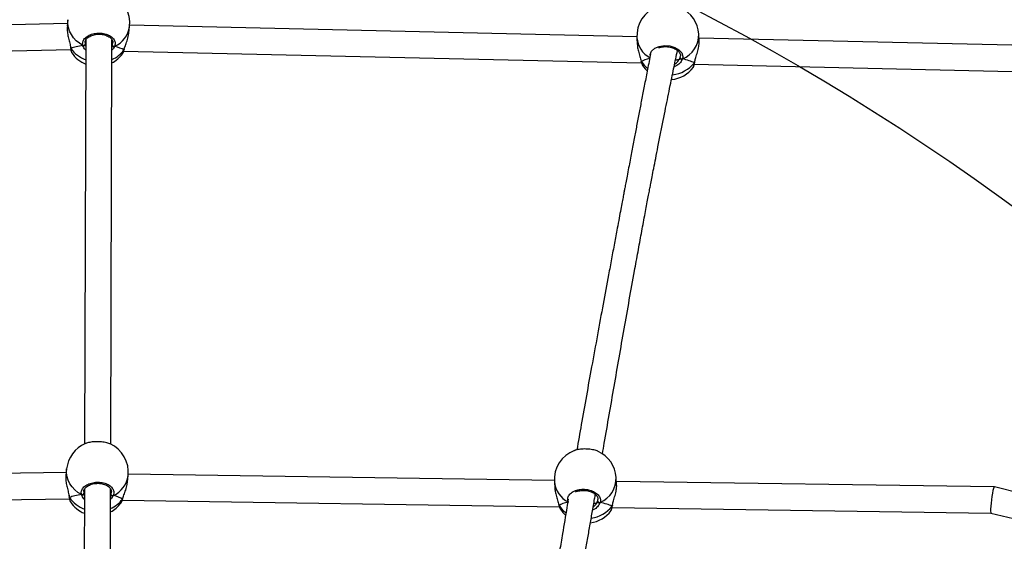
# Model space of a CAD drawing. Units: millimetres. Extents: x -452 to 2089, y 14 to 1422.
# Drawn here: x 1302 to 1362, y 899 to 931 of the extents above; entities that cross this region are included whole.
import ezdxf

# ---------------------------------------------------------------- set-up
doc = ezdxf.new("R2010")
doc.units = ezdxf.units.MM
doc.header["$LTSCALE"] = 20
doc.header["$PDSIZE"] = -1
doc.layers.add('VP-DIM', color=7, linetype='Continuous')
doc.layers.add('VP-HIC', color=6, linetype='Continuous')
doc.layers.add('VP-EQ', color=7, linetype='Continuous', true_color=0x8a3492)
doc.dimstyles.get("Standard").update_dxf_attribs({"dimtxt": 14, "dimasz": 20, "dimexe": 20, "dimexo": 50, "dimgap": 20, "dimtad": 0, "dimdec": 0, "dimzin": 0, "dimdsep": 46, "dimtxsty": 'Standard', "dimcen": -0.09, "dimadec": 0, "dimazin": 0, "dimtfac": 1, "dimtdec": 4, "dimtofl": 0, "dimtmove": 0, "dimatfit": 3, "dimfxl": 70, "dimfxlon": 1, "dimtolj": 1, "dimtzin": 0, "dimarcsym": 0})

# ---------------------------------------------------------------- blocks, each defined once
blk = doc.blocks.new('*D21')
at = {"layer": 'Defpoints', "color": 0}
for p in [(1866.578, 1402.485), (41.807, 977.962), (1866.578, 606.503)]:
    blk.add_point(p, dxfattribs=at)
at = {"layer": 'VP-DIM', "color": 0, "lineweight": -2}
for p, q in [((41.807, 1332.485), (41.807, 1422.485)), ((1866.578, 1332.485), (1866.578, 1422.485)), ((61.807, 1402.485), (910.859, 1402.485)), ((1846.578, 1402.485), (997.526, 1402.485))]:
    blk.add_line(p, q, dxfattribs=at)
at = {"layer": 'VP-DIM', "color": 0}
for points in [[(61.807, 1405.818), (61.807, 1399.152), (41.807, 1402.485)], [(1846.578, 1399.152), (1846.578, 1405.818), (1866.578, 1402.485)]]:
    blk.add_solid(points, dxfattribs=at)
at = {"layer": 'VP-DIM', "color": 0, "insert": (954.192, 1402.485), "char_height": 14, "attachment_point": 5}
blk.add_mtext('\\A1;1825', dxfattribs=at)
blk = doc.blocks.new('*D22')
at = {"layer": 'Defpoints', "color": 0}
for p in [(1716.578, 1301.803), (141.807, 1011.734), (1716.578, 605.253)]:
    blk.add_point(p, dxfattribs=at)
at = {"layer": 'VP-DIM', "color": 0, "lineweight": -2}
for p, q in [((141.807, 1231.803), (141.807, 1321.803)), ((1716.578, 1231.803), (1716.578, 1321.803)), ((161.807, 1301.803), (885.859, 1301.803)), ((1696.578, 1301.803), (972.525, 1301.803))]:
    blk.add_line(p, q, dxfattribs=at)
at = {"layer": 'VP-DIM', "color": 0}
for points in [[(161.807, 1305.136), (161.807, 1298.47), (141.807, 1301.803)], [(1696.578, 1298.47), (1696.578, 1305.136), (1716.578, 1301.803)]]:
    blk.add_solid(points, dxfattribs=at)
at = {"layer": 'VP-DIM', "color": 0, "insert": (929.192, 1301.803), "char_height": 14, "attachment_point": 5}
blk.add_mtext('\\A1;1575', dxfattribs=at)
blk = doc.blocks.new('*D23')
at = {"layer": 'Defpoints', "color": 0}
for p in [(227.656, 1016.743), (1255.483, 214.798), (1949.923, 214.798)]:
    blk.add_point(p, dxfattribs=at)
at = {"layer": 'VP-DIM', "color": 0, "lineweight": -2}
for p, q in [((1879.923, 1016.743), (1969.923, 1016.743)), ((1949.923, 996.743), (1949.923, 653.27)), ((1949.923, 234.798), (1949.923, 578.27)), ((1879.923, 214.798), (1969.923, 214.798))]:
    blk.add_line(p, q, dxfattribs=at)
at = {"layer": 'VP-DIM', "color": 0}
for points in [[(1953.256, 996.743), (1946.589, 996.743), (1949.923, 1016.743)], [(1946.589, 234.798), (1953.256, 234.798), (1949.923, 214.798)]]:
    blk.add_solid(points, dxfattribs=at)
at = {"layer": 'VP-DIM', "color": 0, "insert": (1949.923, 615.77), "char_height": 14, "attachment_point": 5, "rotation": 90}
blk.add_mtext('\\A1;805', dxfattribs=at)
blk = doc.blocks.new('*D52')
at = {"layer": 'Defpoints', "color": 0}
for p in [(186.836, 1214.315), (1232.573, 14.259), (2068.578, 14.259)]:
    blk.add_point(p, dxfattribs=at)
at = {"layer": 'VP-DIM', "color": 0, "lineweight": -2}
for p, q in [((1998.578, 1214.315), (2088.578, 1214.315)), ((2068.578, 1194.315), (2068.578, 655.287)), ((2068.578, 34.259), (2068.578, 573.287)), ((1998.578, 14.259), (2088.578, 14.259))]:
    blk.add_line(p, q, dxfattribs=at)
at = {"layer": 'VP-DIM', "color": 0}
for points in [[(2071.911, 1194.315), (2065.245, 1194.315), (2068.578, 1214.315)], [(2065.245, 34.259), (2071.911, 34.259), (2068.578, 14.259)]]:
    blk.add_solid(points, dxfattribs=at)
at = {"layer": 'VP-DIM', "color": 0, "insert": (2068.578, 614.287), "char_height": 14, "attachment_point": 5, "rotation": 90}
blk.add_mtext('\\A1;1200', dxfattribs=at)
blk = doc.blocks.new('RC1418_')
at = {"color": 0, "linetype": 'Continuous', "lineweight": 25}
for p, q in [((1305.033, 930.987), (1273.972, 930.301)), ((1305.059, 931.224), (1305.015, 930.819)), ((1308.792, 930.404), (1308.836, 930.809)), ((1339.953, 930.178), (1308.843, 930.886)), ((1339.956, 930.114), (1339.981, 929.698)), ((1343.774, 929.931), (1343.748, 930.346)), ((1305.206, 929.583), (1305.22, 929.498)), ((1305.219, 929.499), (1305.22, 929.495)), ((1306.156, 929.982), (1306.08, 905.195)), ((1306.118, 929.824), (1306.119, 929.724)), ((1307.68, 905.179), (1307.756, 929.99)), ((1307.755, 929.647), (1307.771, 929.673)), ((1307.808, 929.586), (1307.755, 929.58)), ((1370.819, 929.476), (1343.764, 930.091)), ((1273.683, 928.695), (1305.235, 929.391)), ((1305.288, 929.202), (1305.29, 929.197)), ((1308.392, 929.136), (1308.409, 929.166)), ((1308.472, 929.294), (1340.245, 928.571)), ((1308.489, 929.365), (1308.501, 929.388)), ((1308.501, 929.387), (1308.5, 929.386)), ((1308.501, 929.386), (1308.501, 929.388)), ((1342.559, 928.803), (1342.606, 928.906)), ((1342.606, 928.906), (1342.62, 929.005)), ((1340.217, 928.676), (1340.217, 928.673)), ((1340.22, 928.666), (1340.227, 928.653)), ((1343.412, 928.308), (1343.415, 928.309)), ((1343.477, 928.497), (1370.608, 927.88)), ((1343.483, 928.579), (1343.496, 928.63)), ((1343.499, 928.609), (1343.499, 928.612)), ((1343.5, 928.614), (1343.506, 928.648)), ((1304.974, 903.671), (1304.929, 903.266)), ((1304.948, 903.436), (1278.867, 903.062)), ((1308.707, 902.851), (1308.751, 903.256)), ((1334.89, 902.953), (1308.758, 903.336)), ((1338.713, 902.736), (1338.684, 903.148)), ((1306.071, 902.43), (1305.995, 877.642)), ((1307.595, 877.626), (1307.671, 902.438)), ((1334.894, 902.876), (1334.923, 902.464)), ((1361.878, 902.557), (1338.702, 902.897)), ((1363.502, 902.157), (1361.88, 902.556)), ((1278.564, 901.457), (1305.149, 901.839)), ((1305.12, 902.03), (1305.134, 901.945)), ((1305.134, 901.946), (1305.135, 901.942)), ((1306.033, 902.271), (1306.034, 902.171)), ((1307.67, 902.094), (1307.685, 902.12)), ((1307.723, 902.033), (1307.67, 902.027)), ((1308.387, 901.741), (1335.196, 901.348)), ((1308.404, 901.812), (1308.416, 901.836)), ((1308.415, 901.833), (1308.416, 901.835)), ((1308.415, 901.834), (1308.415, 901.833)), ((1337.553, 901.69), (1337.566, 901.788)), ((1305.203, 901.65), (1305.205, 901.644)), ((1308.307, 901.583), (1308.324, 901.613)), ((1335.167, 901.449), (1335.168, 901.446)), ((1335.253, 901.211), (1335.266, 901.193)), ((1337.507, 901.588), (1337.553, 901.69)), ((1338.367, 901.11), (1338.369, 901.111)), ((1338.43, 901.301), (1361.673, 900.959)), ((1338.434, 901.378), (1338.447, 901.429)), ((1338.449, 901.409), (1338.45, 901.412)), ((1338.451, 901.414), (1338.457, 901.447)), ((1361.672, 900.96), (1363.059, 900.619))]:
    blk.add_line(p, q, dxfattribs=at)
at = {"color": 0, "linetype": 'Continuous', "lineweight": 25, "flags": 128}
for points in [[(1305.969, 929.643), (1305.756, 929.778), (1305.565, 929.936), (1305.4, 930.115), (1305.264, 930.311), (1305.16, 930.52), (1305.09, 930.738), (1305.055, 930.962), (1305.056, 931.187), (1305.059, 931.224)], [(1340.778, 929.045), (1340.773, 929.08), (1340.858, 929.291), (1341.048, 929.467), (1341.321, 929.589), (1341.642, 929.641), (1341.975, 929.619), (1342.284, 929.528), (1342.537, 929.377), (1342.707, 929.183), (1342.772, 928.965), (1342.751, 928.817), (1342.751, 928.817)], [(1308.5, 929.386), (1308.499, 929.381), (1308.489, 929.365)], [(1340.308, 928.411), (1340.464, 928.204), (1340.582, 928.08)], [(1343.498, 928.609), (1343.494, 928.595), (1343.483, 928.579)], [(1305.884, 902.09), (1305.671, 902.225), (1305.479, 902.383), (1305.314, 902.562), (1305.179, 902.758), (1305.075, 902.967), (1305.005, 903.186), (1304.97, 903.409), (1304.97, 903.634), (1304.974, 903.671)], [(1308.415, 901.833), (1308.414, 901.828), (1308.404, 901.812)], [(1335.168, 901.446), (1335.169, 901.443), (1335.178, 901.426)], [(1335.26, 901.189), (1335.418, 900.983), (1335.579, 900.82)], [(1338.449, 901.41), (1338.445, 901.394), (1338.434, 901.378)]]:
    blk.add_lwpolyline(points, dxfattribs=at)
at = {"color": 0, "linetype": 'Continuous', "lineweight": 25}
for centre, radius, start, end in [((1306.948, 931.017), 1.9, 353.7245, 65.85206), ((1341.852, 930.23), 1.9, 109.8384, 183.50774), ((1341.852, 930.23), 1.9, 3.50774, 65.01326), ((1307.265, 931.029), 1.587, 294.28189, 352.01469), ((1341.487, 930.24), 1.536, 184.70487, 241.08553), ((1342.128, 930.314), 1.621, 292.60816, 1.15656), ((1306.011, 929.746), 0.111, 248.24423, 348.57306), ((1307.884, 929.694), 0.116, 190.38584, 286.50612), ((1306.816, 930.572), 1.931, 214.97786, 249.92109), ((1306.864, 930.255), 1.9, 213.93208, 247.98748), ((1306.864, 930.255), 1.9, 297.86781, 323.7797), ((1307.084, 930.39), 1.739, 292.61412, 323.89621), ((1342.715, 928.922), 0.111, 188.61793, 288.55111), ((1341.618, 929.548), 1.654, 212.78189, 232.56126), ((1341.9, 929.448), 1.9, 275.36368, 323.00889), ((1341.927, 929.827), 1.994, 276.17473, 321.25674), ((1306.862, 903.464), 1.9, 112.88078, 173.7245), ((1306.862, 903.464), 1.9, 353.7245, 65.85206), ((1336.789, 903.012), 1.9, 110.60333, 184.10632), ((1336.789, 903.012), 1.9, 4.10632, 65.22021), ((1307.18, 903.476), 1.587, 294.28169, 352.0156), ((1337.058, 903.098), 1.627, 293.18975, 1.78952), ((1336.436, 903.02), 1.55, 185.32868, 243.71536), ((1306.73, 903.019), 1.931, 214.98072, 249.9201), ((1305.925, 902.193), 0.111, 248.22292, 348.59247), ((1306.999, 902.837), 1.739, 292.61297, 323.89462), ((1307.799, 902.141), 0.116, 190.40084, 286.47761), ((1306.779, 902.702), 1.9, 213.93208, 247.98748), ((1306.779, 902.702), 1.9, 297.86781, 323.7797), ((1336.569, 902.335), 1.662, 213.16355, 234.40473), ((1336.844, 902.237), 1.9, 277.94353, 323.49581), ((1336.871, 902.606), 1.987, 278.3309, 321.85219), ((1337.662, 901.707), 0.111, 188.8868, 289.13199)]:
    blk.add_arc(centre, radius, start, end, dxfattribs=at)
for centre, major_axis, ratio, start_param, end_param in [((1306.739, 929.121), (-1.912, -0.015), 0.30119, 5.1245, 5.61694), ((1306.739, 929.121), (-1.912, -0.015), 0.30119, 5.1245, 5.61694), ((1306.739, 929.121), (-1.912, -0.015), 0.30119, 3.553704, 4.046144), ((1306.739, 929.121), (-1.912, -0.015), 0.30119, 3.553704, 4.046144), ((1341.971, 928.283), (-1.91, 0.135), 0.332384, 5.439854, 5.886333), ((1341.971, 928.283), (-1.91, 0.135), 0.332384, 5.4393, 5.886333), ((1341.765, 928.872), (-0.85, 0.026), 0.147306, 2.306373, 2.781966), ((1341.765, 928.872), (-0.85, 0.026), 0.147306, 2.308655, 2.781966), ((1341.971, 928.283), (-1.91, 0.135), 0.332384, 3.823097, 4.315537), ((1341.971, 928.283), (-1.91, 0.135), 0.332384, 3.823097, 4.315537), ((1361.776, 901.758), (-0.103, -0.799), 0.096389, 3.130626, 6.272219), ((1306.654, 901.568), (-1.912, -0.015), 0.30119, 5.1245, 5.61694), ((1306.654, 901.568), (-1.912, -0.015), 0.30119, 5.1245, 5.61694), ((1306.654, 901.568), (-1.912, -0.015), 0.30119, 3.553704, 4.046144), ((1306.654, 901.568), (-1.912, -0.015), 0.30119, 3.553704, 4.046144), ((1336.927, 901.083), (-1.912, 0.116), 0.319822, 5.395013, 5.887453), ((1336.927, 901.083), (-1.912, 0.116), 0.319822, 5.395013, 5.887453), ((1336.712, 901.648), (-0.85, 0.019), 0.141789, 2.363128, 2.782856), ((1336.712, 901.648), (-0.85, 0.019), 0.141789, 2.366535, 2.782856), ((1336.927, 901.083), (-1.912, 0.116), 0.319822, 3.824216, 4.316657), ((1336.927, 901.083), (-1.912, 0.116), 0.319822, 3.824216, 4.316657)]:
    blk.add_ellipse(centre, major_axis=major_axis, ratio=ratio, start_param=start_param, end_param=end_param, dxfattribs=at)
for points, knots in [([(1305.022, 930.819), (1305.015, 930.771), (1304.999, 930.648), (1305.025, 930.389), (1305.086, 930.084), (1305.153, 929.829), (1305.198, 929.655), (1305.211, 929.587), (1305.216, 929.564)], [0, 0, 0, 0, 0.138547, 0.357811, 0.574916, 0.809761, 0.935812, 1, 1, 1, 1]), ([(1305.969, 929.643), (1305.96, 929.715), (1305.942, 929.859), (1306.063, 930.069), (1306.277, 930.243), (1306.571, 930.363), (1306.907, 930.412), (1307.245, 930.388), (1307.55, 930.293), (1307.79, 930.14), (1307.937, 929.944), (1307.976, 929.749), (1307.934, 929.631), (1307.917, 929.583)], [0, 0, 0, 0, 0.094786, 0.189571, 0.284314, 0.37838, 0.471357, 0.563383, 0.655123, 0.747394, 0.840701, 0.935011, 1, 1, 1, 1]), ([(1306.11, 929.823), (1306.109, 929.838), (1306.107, 929.881), (1306.134, 929.954), (1306.19, 930.043), (1306.278, 930.128), (1306.39, 930.201), (1306.522, 930.26), (1306.669, 930.304), (1306.828, 930.33), (1306.991, 930.336), (1307.153, 930.323), (1307.307, 930.292), (1307.448, 930.243), (1307.57, 930.18), (1307.669, 930.106), (1307.743, 930.024), (1307.789, 929.938), (1307.808, 929.871), (1307.804, 929.832), (1307.803, 929.823)], [0, 0, 0, 0, 0.031331, 0.090658, 0.153894, 0.215088, 0.274186, 0.333239, 0.391851, 0.450565, 0.509301, 0.567966, 0.626583, 0.68492, 0.743104, 0.801311, 0.859365, 0.918773, 0.979603, 1, 1, 1, 1]), ([(1308.489, 929.365), (1308.517, 929.448), (1308.572, 929.614), (1308.687, 929.929), (1308.77, 930.206), (1308.781, 930.36), (1308.785, 930.405)], [0, 0, 0, 0, 0.2806361, 0.5648562, 0.8736017, 1, 1, 1, 1]), ([(1305.216, 929.564), (1305.221, 929.541), (1305.228, 929.506), (1305.232, 929.476), (1305.233, 929.465)], [0, 0, 0, 0, 0.656684, 1, 1, 1, 1]), ([(1305.22, 929.499), (1305.22, 929.498), (1305.219, 929.488), (1305.225, 929.477), (1305.232, 929.467), (1305.233, 929.465)], [0, 0, 0, 0, 0.079985, 0.817502, 1, 1, 1, 1]), ([(1305.233, 929.465), (1305.228, 929.473), (1305.221, 929.484), (1305.221, 929.496), (1305.221, 929.498)], [0, 0, 0, 0, 0.7559798, 1, 1, 1, 1]), ([(1305.969, 929.643), (1305.98, 929.638), (1306.002, 929.628), (1306.039, 929.627), (1306.064, 929.633), (1306.076, 929.638), (1306.078, 929.639)], [0, 0, 0, 0, 0.315844, 0.631822, 0.943342, 1, 1, 1, 1]), ([(1306.078, 929.639), (1306.068, 929.635), (1306.047, 929.627), (1306.012, 929.627), (1305.986, 929.634), (1305.973, 929.641), (1305.969, 929.643)], [0, 0, 0, 0, 0.299182, 0.597999, 0.906189, 1, 1, 1, 1]), ([(1306.155, 929.354), (1306.142, 929.365), (1306.089, 929.409), (1306.033, 929.502), (1305.987, 929.587), (1305.972, 929.633), (1305.969, 929.643)], [0, 0, 0, 0, 0.125456, 0.506607, 0.900725, 1, 1, 1, 1]), ([(1306.078, 929.639), (1306.097, 929.636), (1306.131, 929.63), (1306.151, 929.623), (1306.16, 929.62)], [0, 0, 0, 0, 0.538604, 1, 1, 1, 1]), ([(1306.16, 929.62), (1306.145, 929.625), (1306.124, 929.632), (1306.088, 929.638), (1306.078, 929.639)], [0, 0, 0, 0, 0.737089, 1, 1, 1, 1]), ([(1306.119, 929.724), (1306.122, 929.715), (1306.132, 929.682), (1306.148, 929.647), (1306.16, 929.62)], [0, 0, 0, 0, 0.2518447, 1, 1, 1, 1]), ([(1307.755, 929.58), (1307.762, 929.581), (1307.776, 929.583), (1307.798, 929.585), (1307.808, 929.586)], [0, 0, 0, 0, 0.493372, 1, 1, 1, 1]), ([(1307.917, 929.583), (1307.881, 929.512), (1307.843, 929.436), (1307.76, 929.369), (1307.755, 929.364)], [0, 0, 0, 0, 0.930646, 1, 1, 1, 1]), ([(1307.771, 929.673), (1307.79, 929.715), (1307.813, 929.764), (1307.802, 929.814), (1307.801, 929.821)], [0, 0, 0, 0, 0.851845, 1, 1, 1, 1]), ([(1307.808, 929.586), (1307.819, 929.581), (1307.839, 929.572), (1307.875, 929.57), (1307.901, 929.575), (1307.914, 929.581), (1307.917, 929.583)], [0, 0, 0, 0, 0.29916, 0.59796, 0.906093, 1, 1, 1, 1]), ([(1307.917, 929.583), (1307.906, 929.579), (1307.884, 929.57), (1307.848, 929.571), (1307.822, 929.579), (1307.81, 929.585), (1307.808, 929.586)], [0, 0, 0, 0, 0.315886, 0.63189, 0.943382, 1, 1, 1, 1]), ([(1339.987, 929.698), (1339.988, 929.659), (1339.992, 929.527), (1340.048, 929.274), (1340.121, 929.018), (1340.182, 928.821), (1340.212, 928.716), (1340.224, 928.664), (1340.227, 928.653)], [0, 0, 0, 0, 0.113683, 0.375074, 0.657807, 0.809574, 0.961141, 1, 1, 1, 1]), ([(1341.3, 929.5), (1341.345, 929.516), (1341.437, 929.546), (1341.592, 929.57), (1341.754, 929.576), (1341.917, 929.562), (1342.074, 929.528), (1342.22, 929.478), (1342.349, 929.412), (1342.456, 929.334), (1342.54, 929.248), (1342.595, 929.158), (1342.623, 929.075), (1342.622, 929.025), (1342.621, 929.004)], [0, 0, 0, 0, 0.083766, 0.168922, 0.254245, 0.339342, 0.424464, 0.509235, 0.593848, 0.678779, 0.763431, 0.849186, 0.935874, 1, 1, 1, 1]), ([(1343.496, 928.63), (1343.512, 928.698), (1343.549, 928.85), (1343.651, 929.151), (1343.739, 929.483), (1343.782, 929.763), (1343.771, 929.888), (1343.768, 929.93)], [0, 0, 0, 0, 0.178963, 0.4047279, 0.64997, 0.8816853, 1, 1, 1, 1]), ([(1305.225, 929.454), (1305.225, 929.453), (1305.23, 929.41), (1305.241, 929.344), (1305.261, 929.262), (1305.268, 929.225), (1305.284, 929.201), (1305.286, 929.199)], [0, 0, 0, 0, 0.004869, 0.333627, 0.66983, 0.970743, 1, 1, 1, 1]), ([(1305.233, 929.465), (1305.243, 929.391), (1305.261, 929.258), (1305.28, 929.22), (1305.288, 929.202)], [0, 0, 0, 0, 0.5537398, 1, 1, 1, 1]), ([(1308.409, 929.166), (1308.421, 929.183), (1308.447, 929.223), (1308.474, 929.313), (1308.489, 929.365)], [0, 0, 0, 0, 0.418961, 1, 1, 1, 1]), ([(1308.414, 929.163), (1308.42, 929.174), (1308.442, 929.21), (1308.47, 929.282), (1308.491, 929.356), (1308.5, 929.387)], [0, 0, 0, 0, 0.199379, 0.654896, 1, 1, 1, 1]), ([(1340.787, 929.095), (1340.783, 929.072), (1340.714, 928.727), (1340.588, 928.08), (1340.411, 927.174), (1340.248, 926.332), (1340.092, 925.522), (1339.941, 924.73), (1339.784, 923.91), (1339.621, 923.051), (1339.476, 922.282), (1339.358, 921.662), (1339.28, 921.245), (1339.22, 920.93), (1339.17, 920.661), (1339.116, 920.378), (1339.048, 920.016), (1338.963, 919.565), (1338.862, 919.025), (1338.732, 918.329), (1338.576, 917.496), (1338.398, 916.548), (1338.167, 915.305), (1337.878, 913.75), (1337.531, 911.867), (1337.188, 909.989), (1336.856, 908.151), (1336.553, 906.451), (1336.36, 905.35), (1336.27, 904.835)], [0, 0, 0, 0, 0.002798, 0.043193, 0.080834, 0.115717, 0.147922, 0.181537, 0.214175, 0.249678, 0.288046, 0.309366, 0.326531, 0.339541, 0.348415, 0.359693, 0.374612, 0.393173, 0.415378, 0.441227, 0.479068, 0.518076, 0.558101, 0.632106, 0.709347, 0.789814, 0.863501, 0.936133, 1, 1, 1, 1]), ([(1337.842, 904.592), (1337.879, 904.807), (1338.118, 906.18), (1338.56, 908.734), (1339.174, 912.262), (1339.665, 915.017), (1340.02, 916.971), (1340.229, 918.1), (1340.397, 919.005), (1340.525, 919.685), (1340.61, 920.134), (1340.685, 920.528), (1340.75, 920.867), (1340.816, 921.214), (1340.895, 921.62), (1340.994, 922.133), (1341.113, 922.745), (1341.252, 923.456), (1341.406, 924.234), (1341.564, 925.024), (1341.714, 925.771), (1341.858, 926.482), (1341.994, 927.15), (1342.121, 927.769), (1342.234, 928.317), (1342.34, 928.83), (1342.409, 929.165), (1342.445, 929.338)], [0, 0, 0, 0, 0.026095, 0.166911, 0.308693, 0.451874, 0.498948, 0.544463, 0.588273, 0.608324, 0.626732, 0.642609, 0.655955, 0.66787, 0.684542, 0.70527, 0.730054, 0.758897, 0.791763, 0.824723, 0.855122, 0.882959, 0.911573, 0.936854, 0.9588, 0.97871, 1, 1, 1, 1]), ([(1340.227, 928.653), (1340.222, 928.661), (1340.216, 928.669), (1340.217, 928.678), (1340.217, 928.678)], [0, 0, 0, 0, 0.961918, 1, 1, 1, 1]), ([(1340.218, 928.675), (1340.221, 928.659), (1340.234, 928.597), (1340.259, 928.514), (1340.284, 928.46), (1340.296, 928.434)], [0, 0, 0, 0, 0.155083, 0.594921, 1, 1, 1, 1]), ([(1340.22, 928.668), (1340.221, 928.665), (1340.222, 928.66), (1340.226, 928.655), (1340.227, 928.653)], [0, 0, 0, 0, 0.6129632, 1, 1, 1, 1]), ([(1340.227, 928.653), (1340.246, 928.575), (1340.274, 928.463), (1340.305, 928.426), (1340.315, 928.415)], [0, 0, 0, 0, 0.688127, 1, 1, 1, 1]), ([(1342.751, 928.817), (1342.716, 928.747), (1342.645, 928.607), (1342.456, 928.423), (1342.298, 928.357), (1342.237, 928.332)], [0, 0, 0, 0, 0.378522, 0.761897, 1, 1, 1, 1]), ([(1342.275, 928.515), (1342.29, 928.522), (1342.388, 928.57), (1342.481, 928.682), (1342.541, 928.774), (1342.559, 928.803)], [0, 0, 0, 0, 0.1110825, 0.7207771, 1, 1, 1, 1]), ([(1342.559, 928.803), (1342.575, 928.808), (1342.596, 928.814), (1342.632, 928.818), (1342.642, 928.819)], [0, 0, 0, 0, 0.737104, 1, 1, 1, 1]), ([(1342.642, 928.819), (1342.623, 928.817), (1342.589, 928.812), (1342.569, 928.806), (1342.559, 928.803)], [0, 0, 0, 0, 0.538615, 1, 1, 1, 1]), ([(1342.642, 928.819), (1342.652, 928.815), (1342.672, 928.806), (1342.707, 928.804), (1342.734, 928.809), (1342.748, 928.815), (1342.751, 928.817)], [0, 0, 0, 0, 0.299105, 0.597962, 0.906151, 1, 1, 1, 1]), ([(1342.751, 928.817), (1342.74, 928.813), (1342.717, 928.804), (1342.68, 928.805), (1342.655, 928.812), (1342.644, 928.818), (1342.642, 928.819)], [0, 0, 0, 0, 0.31585, 0.631865, 0.9434, 1, 1, 1, 1]), ([(1343.415, 928.309), (1343.416, 928.309), (1343.427, 928.312), (1343.452, 928.407), (1343.474, 928.529), (1343.483, 928.579)], [0, 0, 0, 0, 0.095344, 0.630919, 1, 1, 1, 1]), ([(1343.418, 928.308), (1343.422, 928.313), (1343.434, 928.333), (1343.447, 928.371), (1343.466, 928.44), (1343.482, 928.513), (1343.491, 928.567), (1343.493, 928.58)], [0, 0, 0, 0, 0.083582, 0.293016, 0.605045, 0.904383, 1, 1, 1, 1]), ([(1343.498, 928.614), (1343.498, 928.612), (1343.499, 928.602), (1343.492, 928.59), (1343.484, 928.581), (1343.483, 928.579)], [0, 0, 0, 0, 0.144843, 0.8301511, 1, 1, 1, 1]), ([(1343.483, 928.579), (1343.489, 928.587), (1343.497, 928.597), (1343.497, 928.609), (1343.497, 928.612)], [0, 0, 0, 0, 0.725485, 1, 1, 1, 1]), ([(1307.639, 905.195), (1307.634, 905.198), (1307.57, 905.238), (1307.362, 905.29), (1307.045, 905.336), (1306.7, 905.338), (1306.389, 905.297), (1306.188, 905.251), (1306.127, 905.215), (1306.124, 905.213)], [0, 0, 0, 0, 0.016107, 0.214174, 0.409946, 0.60372, 0.796892, 0.991184, 1, 1, 1, 1]), ([(1337.582, 904.731), (1337.562, 904.743), (1337.475, 904.792), (1337.237, 904.849), (1336.907, 904.891), (1336.569, 904.886), (1336.292, 904.85), (1336.17, 904.803), (1336.123, 904.784)], [0, 0, 0, 0, 0.0638224, 0.2692035, 0.4722082, 0.6731372, 0.8734441, 1, 1, 1, 1]), ([(1304.937, 903.266), (1304.93, 903.218), (1304.914, 903.095), (1304.94, 902.836), (1305, 902.531), (1305.068, 902.276), (1305.113, 902.102), (1305.126, 902.034), (1305.13, 902.011)], [0, 0, 0, 0, 0.138549, 0.357828, 0.574932, 0.809777, 0.935813, 1, 1, 1, 1]), ([(1305.884, 902.09), (1305.875, 902.162), (1305.857, 902.306), (1305.977, 902.516), (1306.192, 902.69), (1306.486, 902.81), (1306.822, 902.859), (1307.16, 902.835), (1307.465, 902.741), (1307.705, 902.587), (1307.852, 902.392), (1307.891, 902.196), (1307.849, 902.078), (1307.832, 902.03)], [0, 0, 0, 0, 0.094786, 0.189567, 0.284315, 0.378379, 0.471355, 0.563382, 0.655123, 0.747392, 0.840701, 0.935008, 1, 1, 1, 1]), ([(1306.024, 902.27), (1306.024, 902.285), (1306.022, 902.328), (1306.049, 902.402), (1306.105, 902.491), (1306.193, 902.575), (1306.304, 902.648), (1306.436, 902.708), (1306.584, 902.751), (1306.743, 902.777), (1306.906, 902.784), (1307.068, 902.771), (1307.222, 902.739), (1307.363, 902.69), (1307.485, 902.627), (1307.584, 902.553), (1307.658, 902.471), (1307.704, 902.385), (1307.723, 902.318), (1307.719, 902.28), (1307.717, 902.27)], [0, 0, 0, 0, 0.0313309, 0.0906592, 0.1538909, 0.2150872, 0.2741832, 0.3332403, 0.3918473, 0.450564, 0.5093005, 0.5679663, 0.6265828, 0.6849171, 0.7431033, 0.80131, 0.8593642, 0.918773, 0.9796071, 1, 1, 1, 1]), ([(1308.404, 901.812), (1308.432, 901.895), (1308.487, 902.061), (1308.602, 902.376), (1308.685, 902.654), (1308.696, 902.807), (1308.699, 902.852)], [0, 0, 0, 0, 0.28063, 0.564863, 0.873603, 1, 1, 1, 1]), ([(1334.929, 902.464), (1334.93, 902.426), (1334.935, 902.296), (1334.994, 902.044), (1335.069, 901.79), (1335.131, 901.594), (1335.162, 901.489), (1335.175, 901.437), (1335.178, 901.426)], [0, 0, 0, 0, 0.110006, 0.372486, 0.656394, 0.808784, 0.960995, 1, 1, 1, 1]), ([(1335.75, 901.631), (1335.731, 901.704), (1335.694, 901.849), (1335.784, 902.064), (1335.974, 902.244), (1336.251, 902.369), (1336.579, 902.425), (1336.919, 902.406), (1337.235, 902.315), (1337.495, 902.164), (1337.668, 901.968), (1337.734, 901.772), (1337.709, 901.651), (1337.698, 901.602)], [0, 0, 0, 0, 0.094784, 0.189567, 0.284315, 0.378379, 0.471356, 0.563381, 0.655122, 0.747393, 0.840699, 0.935006, 1, 1, 1, 1]), ([(1336.189, 902.245), (1336.205, 902.254), (1336.261, 902.282), (1336.378, 902.315), (1336.532, 902.342), (1336.695, 902.349), (1336.857, 902.336), (1337.015, 902.304), (1337.161, 902.255), (1337.291, 902.191), (1337.399, 902.114), (1337.483, 902.029), (1337.539, 901.941), (1337.569, 901.859), (1337.567, 901.809), (1337.567, 901.787)], [0, 0, 0, 0, 0.033249, 0.115454, 0.197606, 0.279924, 0.362031, 0.444168, 0.525957, 0.607599, 0.689527, 0.771151, 0.853837, 0.937399, 1, 1, 1, 1]), ([(1338.447, 901.429), (1338.462, 901.497), (1338.498, 901.649), (1338.597, 901.95), (1338.682, 902.284), (1338.723, 902.566), (1338.712, 902.692), (1338.708, 902.736)], [0, 0, 0, 0, 0.178498, 0.403502, 0.647915, 0.878838, 1, 1, 1, 1]), ([(1305.13, 902.011), (1305.135, 901.988), (1305.143, 901.953), (1305.147, 901.923), (1305.148, 901.912)], [0, 0, 0, 0, 0.656605, 1, 1, 1, 1]), ([(1305.135, 901.946), (1305.135, 901.945), (1305.134, 901.935), (1305.14, 901.924), (1305.147, 901.914), (1305.148, 901.912)], [0, 0, 0, 0, 0.08036, 0.817241, 1, 1, 1, 1]), ([(1305.148, 901.912), (1305.143, 901.92), (1305.135, 901.931), (1305.136, 901.943), (1305.136, 901.946)], [0, 0, 0, 0, 0.75603, 1, 1, 1, 1]), ([(1305.14, 901.901), (1305.14, 901.9), (1305.145, 901.857), (1305.156, 901.791), (1305.175, 901.709), (1305.183, 901.672), (1305.199, 901.649), (1305.2, 901.646)], [0, 0, 0, 0, 0.004869, 0.333652, 0.669824, 0.97074, 1, 1, 1, 1]), ([(1305.148, 901.912), (1305.158, 901.839), (1305.176, 901.705), (1305.195, 901.667), (1305.203, 901.65)], [0, 0, 0, 0, 0.553733, 1, 1, 1, 1]), ([(1305.884, 902.09), (1305.895, 902.085), (1305.917, 902.075), (1305.954, 902.074), (1305.979, 902.08), (1305.991, 902.086), (1305.993, 902.086)], [0, 0, 0, 0, 0.315885, 0.631866, 0.943349, 1, 1, 1, 1]), ([(1305.993, 902.086), (1305.983, 902.082), (1305.962, 902.074), (1305.927, 902.074), (1305.901, 902.081), (1305.887, 902.088), (1305.884, 902.09)], [0, 0, 0, 0, 0.299204, 0.597965, 0.906154, 1, 1, 1, 1]), ([(1306.069, 901.801), (1306.056, 901.812), (1306.004, 901.856), (1305.947, 901.949), (1305.902, 902.034), (1305.887, 902.08), (1305.884, 902.09)], [0, 0, 0, 0, 0.1254324, 0.5065819, 0.9007322, 1, 1, 1, 1]), ([(1305.993, 902.086), (1306.012, 902.083), (1306.046, 902.077), (1306.066, 902.07), (1306.075, 902.067)], [0, 0, 0, 0, 0.538605, 1, 1, 1, 1]), ([(1306.075, 902.067), (1306.06, 902.072), (1306.039, 902.079), (1306.003, 902.085), (1305.993, 902.086)], [0, 0, 0, 0, 0.7371021, 1, 1, 1, 1]), ([(1306.034, 902.171), (1306.037, 902.162), (1306.046, 902.129), (1306.063, 902.094), (1306.075, 902.067)], [0, 0, 0, 0, 0.2519251, 1, 1, 1, 1]), ([(1307.832, 902.03), (1307.796, 901.959), (1307.758, 901.883), (1307.675, 901.816), (1307.669, 901.812)], [0, 0, 0, 0, 0.930625, 1, 1, 1, 1]), ([(1307.67, 902.027), (1307.677, 902.028), (1307.691, 902.031), (1307.712, 902.032), (1307.723, 902.033)], [0, 0, 0, 0, 0.4933701, 1, 1, 1, 1]), ([(1307.685, 902.12), (1307.705, 902.162), (1307.727, 902.211), (1307.717, 902.261), (1307.716, 902.268)], [0, 0, 0, 0, 0.8519, 1, 1, 1, 1]), ([(1307.723, 902.033), (1307.734, 902.029), (1307.754, 902.019), (1307.789, 902.017), (1307.816, 902.023), (1307.829, 902.029), (1307.832, 902.03)], [0, 0, 0, 0, 0.299182, 0.597969, 0.906218, 1, 1, 1, 1]), ([(1307.832, 902.03), (1307.821, 902.026), (1307.799, 902.017), (1307.762, 902.018), (1307.737, 902.026), (1307.725, 902.032), (1307.723, 902.033)], [0, 0, 0, 0, 0.315845, 0.631865, 0.943374, 1, 1, 1, 1]), ([(1308.324, 901.613), (1308.335, 901.63), (1308.362, 901.67), (1308.389, 901.76), (1308.404, 901.812)], [0, 0, 0, 0, 0.418994, 1, 1, 1, 1]), ([(1308.329, 901.611), (1308.335, 901.621), (1308.357, 901.657), (1308.384, 901.729), (1308.405, 901.803), (1308.415, 901.835)], [0, 0, 0, 0, 0.199375, 0.654863, 1, 1, 1, 1]), ([(1335.749, 901.805), (1335.72, 901.638), (1335.6, 900.933), (1335.423, 899.883), (1335.22, 898.679), (1335.058, 897.718), (1334.908, 896.834), (1334.771, 896.025), (1334.64, 895.261), (1334.508, 894.499), (1334.389, 893.809), (1334.28, 893.19), (1334.188, 892.666), (1334.1, 892.169), (1334.022, 891.733), (1333.959, 891.38), (1333.902, 891.066), (1333.844, 890.743), (1333.774, 890.358), (1333.692, 889.91), (1333.596, 889.388), (1333.485, 888.787), (1333.362, 888.127), (1333.235, 887.454), (1333.112, 886.809), (1332.996, 886.206), (1332.883, 885.619), (1332.773, 885.053), (1332.667, 884.514), (1332.572, 884.032), (1332.468, 883.502), (1332.342, 882.869), (1332.184, 882.082), (1332.004, 881.19), (1331.801, 880.19), (1331.58, 879.114), (1331.401, 878.248), (1331.296, 877.75), (1331.271, 877.628)], [0, 0, 0, 0, 0.020742, 0.087785, 0.1311, 0.171207, 0.208108, 0.241804, 0.272453, 0.303704, 0.337075, 0.358687, 0.381102, 0.402551, 0.420735, 0.435647, 0.446557, 0.459978, 0.476002, 0.494627, 0.515855, 0.541212, 0.56949, 0.598083, 0.624827, 0.649721, 0.672767, 0.697555, 0.719772, 0.739422, 0.757105, 0.785173, 0.817484, 0.85404, 0.894842, 0.939881, 0.985241, 1, 1, 1, 1]), ([(1332.839, 877.327), (1332.904, 877.621), (1333.101, 878.518), (1333.411, 880.011), (1333.772, 881.807), (1334.1, 883.506), (1334.404, 885.123), (1334.688, 886.668), (1334.972, 888.242), (1335.199, 889.512), (1335.362, 890.434), (1335.455, 890.963), (1335.53, 891.386), (1335.583, 891.687), (1335.624, 891.918), (1335.662, 892.137), (1335.712, 892.42), (1335.774, 892.77), (1335.874, 893.341), (1336.009, 894.11), (1336.172, 895.042), (1336.331, 895.947), (1336.483, 896.815), (1336.629, 897.643), (1336.775, 898.477), (1336.921, 899.313), (1337.07, 900.162), (1337.216, 900.996), (1337.329, 901.641), (1337.393, 902.01), (1337.408, 902.099)], [0, 0, 0, 0, 0.034839, 0.106219, 0.177744, 0.249435, 0.310281, 0.372513, 0.436147, 0.501075, 0.526846, 0.548332, 0.565532, 0.578446, 0.584971, 0.593733, 0.605242, 0.6195, 0.636507, 0.674957, 0.713416, 0.750307, 0.785631, 0.819385, 0.851571, 0.887489, 0.921433, 0.955183, 0.989153, 1, 1, 1, 1]), ([(1335.169, 901.449), (1335.172, 901.432), (1335.186, 901.371), (1335.211, 901.289), (1335.237, 901.236), (1335.249, 901.211)], [0, 0, 0, 0, 0.156331, 0.599661, 1, 1, 1, 1]), ([(1335.169, 901.449), (1335.17, 901.443), (1335.172, 901.435), (1335.177, 901.428), (1335.178, 901.426)], [0, 0, 0, 0, 0.7409475, 1, 1, 1, 1]), ([(1335.178, 901.426), (1335.198, 901.347), (1335.222, 901.25), (1335.248, 901.217), (1335.253, 901.211)], [0, 0, 0, 0, 0.815342, 1, 1, 1, 1]), ([(1337.698, 901.602), (1337.664, 901.533), (1337.594, 901.394), (1337.423, 901.219), (1337.283, 901.159), (1337.241, 901.14)], [0, 0, 0, 0, 0.407358, 0.819952, 1, 1, 1, 1]), ([(1337.273, 901.325), (1337.338, 901.382), (1337.433, 901.465), (1337.489, 901.558), (1337.507, 901.588)], [0, 0, 0, 0, 0.68137, 1, 1, 1, 1]), ([(1337.507, 901.588), (1337.523, 901.592), (1337.544, 901.598), (1337.58, 901.603), (1337.59, 901.604)], [0, 0, 0, 0, 0.7370948, 1, 1, 1, 1]), ([(1337.59, 901.604), (1337.571, 901.601), (1337.536, 901.597), (1337.517, 901.59), (1337.507, 901.588)], [0, 0, 0, 0, 0.538616, 1, 1, 1, 1]), ([(1337.59, 901.604), (1337.6, 901.599), (1337.62, 901.59), (1337.655, 901.589), (1337.682, 901.595), (1337.695, 901.601), (1337.698, 901.602)], [0, 0, 0, 0, 0.299111, 0.597928, 0.906125, 1, 1, 1, 1]), ([(1337.698, 901.602), (1337.687, 901.598), (1337.665, 901.589), (1337.628, 901.589), (1337.603, 901.597), (1337.591, 901.603), (1337.59, 901.604)], [0, 0, 0, 0, 0.3159028, 0.6319442, 0.9434331, 1, 1, 1, 1]), ([(1338.369, 901.111), (1338.37, 901.111), (1338.381, 901.113), (1338.404, 901.208), (1338.425, 901.329), (1338.434, 901.378)], [0, 0, 0, 0, 0.092762, 0.629875, 1, 1, 1, 1]), ([(1338.372, 901.109), (1338.373, 901.112), (1338.384, 901.126), (1338.395, 901.158), (1338.413, 901.218), (1338.43, 901.294), (1338.44, 901.353), (1338.443, 901.373)], [0, 0, 0, 0, 0.032193, 0.205195, 0.535636, 0.843976, 1, 1, 1, 1]), ([(1338.449, 901.414), (1338.449, 901.412), (1338.449, 901.402), (1338.443, 901.389), (1338.435, 901.38), (1338.434, 901.378)], [0, 0, 0, 0, 0.145363, 0.830258, 1, 1, 1, 1]), ([(1338.434, 901.378), (1338.44, 901.386), (1338.448, 901.397), (1338.448, 901.409), (1338.448, 901.412)], [0, 0, 0, 0, 0.725177, 1, 1, 1, 1])]:
    blk.add_open_spline(points, degree=3, knots=knots, dxfattribs=at)
blk = doc.blocks.new('RC1418_2D')
at = {"layer": 'VP-EQ', "color": 0}
blk.add_blockref('RC1418_', (0, 0), dxfattribs=at)

msp = doc.modelspace()

# ---------------------------------------------------------------- linework, layer by layer
at = {"layer": 'VP-HIC', "color": 3}
msp.add_lwpolyline([(1556.174, 798.704), (1556.174, 966.777, 0.414214), (1406.174, 1116.777), (1208.031, 1116.777, 0.408994), (1058.055, 969.455), (1122.61, 969.455, -0.133693), (1198.649, 948.753), (1274.398, 948.753, -0.414214), (1424.398, 798.753), (1424.398, 785.075, -0.107811), (1486.871, 798.704)], format="xyb", close=True, dxfattribs=at)
at = {"layer": 'VP-HIC', "color": 4}
msp.add_lwpolyline([(1122.61, 969.455, -0.133693), (1198.649, 948.753), (1274.398, 948.753, -0.414214), (1424.398, 798.753), (1424.398, 712.553, -0.197043), (1381.224, 607.253, -0.197043), (1424.398, 501.953), (1424.398, 416.953, -0.414214), (1274.398, 266.953), (894.748, 266.953, -0.047887)], format="xyb", dxfattribs=at)

# ---------------------------------------------------------------- block references
at = {"layer": 'VP-EQ', "color": 0}
msp.add_blockref('RC1418_2D', (0, 0), dxfattribs=at)

# ---------------------------------------------------------------- dimensions: what is measured, and where the dimension line sits
at = {"layer": 'VP-DIM', "color": 0}
for base, p1, p2, picture, middle in [((1866.578, 1402.485), (41.807, 977.962), (1866.578, 606.503), '*D21', (954.192, 1402.485)), ((1716.578, 1301.803), (141.807, 1011.734), (1716.578, 605.253), '*D22', (929.192, 1301.803))]:
    dim = msp.add_linear_dim(base=base, p1=p1, p2=p2, dimstyle='Standard', dxfattribs=at)
    dim.commit()
    dim.dimension.update_dxf_attribs({"geometry": picture, "text_midpoint": middle})
dim = msp.add_linear_dim(base=(2068.578, 14.259), p1=(186.836, 1214.315), p2=(1232.573, 14.259), angle=90, dimstyle='Standard', dxfattribs=at)
dim.commit()
dim.dimension.update_dxf_attribs({"geometry": '*D52', "text_midpoint": (2068.578, 614.287)})
dim = msp.add_linear_dim(base=(1949.923, 214.798), p1=(227.656, 1016.743), p2=(1255.483, 214.798), angle=90, text='805', dimstyle='Standard', dxfattribs=at)
dim.commit()
dim.dimension.update_dxf_attribs({"geometry": '*D23', "text_midpoint": (1949.923, 615.77)})

doc.saveas('drawing.dxf')
